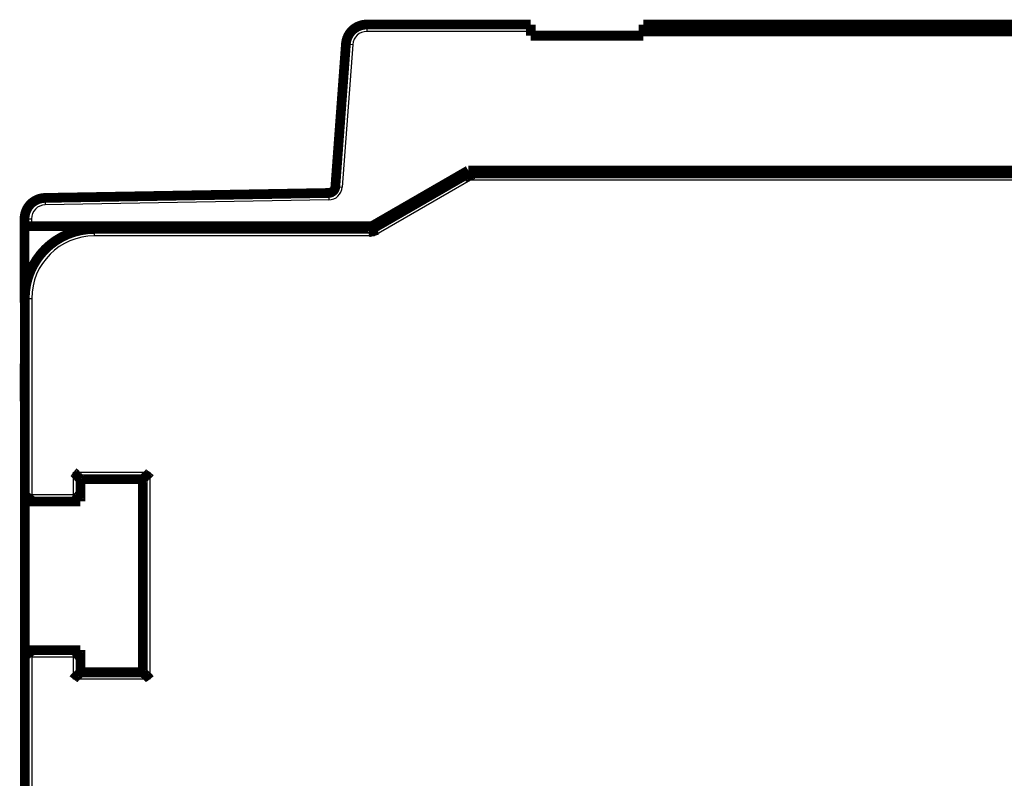
# Model space of a CAD drawing. Extents: x 45 to 826, y 11 to 559.
# Drawn here: x 118 to 189, y 505 to 559 of the extents above; entities that cross this region are included whole.
import ezdxf

# ---------------------------------------------------------------- set-up
doc = ezdxf.new("R2010")
doc.units = 0
doc.layers.add('3', color=7, linetype='CONTINUOUS')

msp = doc.modelspace()

# ---------------------------------------------------------------- linework, layer by layer
at = {"layer": '3', "color": 3, "linetype": 'CONTINUOUS'}
for p, q in [((143.00414, 559.06479), (143.00414, 558.56479)), ((154.81114, 558.56479), (143.00414, 558.56479)), ((142.00687, 557.63866), (141.24643, 547.37263)), ((141.50824, 557.67559), (142.00687, 557.63866)), ((150.46496, 547.85755), (143.53675, 543.85755)), ((191.00278, 547.85755), (150.46496, 547.85755)), ((140.25789, 546.94658), (140.26662, 546.44665)), ((140.7478, 547.40956), (141.24643, 547.37263)), ((119.85904, 546.59051), (119.86777, 546.09059)), ((140.26662, 546.44665), (119.86777, 546.09059)), ((118.38522, 545.09074), (118.88522, 545.09074)), ((118.88522, 545.09074), (118.88522, 544.56479)), ((123.40278, 544.35755), (123.40278, 543.85755)), ((143.53675, 543.85755), (123.40278, 543.85755)), ((118.40278, 539.35755), (118.90278, 539.35755)), ((118.90278, 539.35755), (118.90278, 525.25755)), ((121.90278, 526.85755), (127.40278, 526.85755)), ((121.90278, 525.25755), (121.90278, 526.85755)), ((127.40278, 526.85755), (127.40278, 511.95755)), ((118.90278, 525.25755), (121.90278, 525.25755)), ((118.90278, 513.55755), (118.90278, 498.01827)), ((121.90278, 513.55755), (118.90278, 513.55755)), ((121.90278, 511.95755), (121.90278, 513.55755)), ((127.40278, 511.95755), (121.90278, 511.95755))]:
    msp.add_line(p, q, dxfattribs=at)
at = {"layer": '3', "color": 40, "linetype": 'CONTINUOUS', "const_width": 0.7}
for points in [[(143.00414, 559.06479, 0.3927197), (141.50824, 557.67559)], [(150.33097, 548.35758), (150.33114, 548.35732, -0.02694199), (150.33157, 548.35658, -0.00174667), (150.33229, 548.35533, -0.00141915), (150.33328, 548.35361, -0.00251842), (150.33451, 548.35139, -0.00259639), (150.33596, 548.34871, -0.00261541), (150.33764, 548.34553, -0.00257827), (150.33951, 548.3419, -0.00271545), (150.34157, 548.33779, -0.00272215), (150.3438, 548.33323, -0.0028224), (150.34618, 548.3282, -0.00283349), (150.3487, 548.32273, -0.00293277), (150.35134, 548.3168, -0.00295268), (150.35408, 548.31043, -0.00304707), (150.35692, 548.30361, -0.00307271), (150.35984, 548.29636, -0.00316556), (150.36281, 548.28867, -0.00319519), (150.36583, 548.28055, -0.0032847), (150.36888, 548.27201, -0.00332045), (150.37195, 548.26305, -0.00341524), (150.37501, 548.25367, -0.00344522), (150.37806, 548.24388, -0.00351595), (150.38107, 548.23368, -0.00357968), (150.38404, 548.22308, -0.00373397), (150.38694, 548.21208, -0.00364563), (150.38977, 548.20069, -0.00340615), (150.39253, 548.18891, -0.00301915), (150.39524, 548.17678, -0.00247123), (150.3979, 548.16431, -0.00204381), (150.40054, 548.15153, -0.00165532), (150.40315, 548.13843, -0.00132062), (150.40576, 548.12506, -0.0009728), (150.40837, 548.11143, -0.00067973), (150.411, 548.09755, -0.00037335), (150.41365, 548.08344, -0.0001206), (150.41635, 548.06913, 0.00014347), (150.41909, 548.05463, 0.00039431), (150.42191, 548.03995, 0.00069635), (150.42481, 548.0251, 0.00085629), (150.42777, 548.01018, 0.00094585), (150.43081, 547.99523, 0.00137986), (150.43403, 547.97995, 0.00213557), (150.43748, 547.96423, 0.00161246), (150.44079, 547.94942, 0.00013089), (150.44383, 547.93599, 0.00304721), (150.44813, 547.91875, 0.00627973), (150.45528, 547.89224, 0.00311976), (150.46496, 547.85755, 0.00158804)], [(140.25789, 546.94658, 0.38769201), (140.7478, 547.40956)], [(119.85904, 546.59051, 0.4091108), (118.38522, 545.09074)], [(123.40278, 544.35755, 0.41421356), (118.40278, 539.35755)], [(143.4028, 544.35752), (143.40298, 544.35728, -0.04261058), (143.40346, 544.35657, -0.00269835), (143.40425, 544.35538, -0.0021272), (143.40533, 544.35371, -0.00372616), (143.40668, 544.35156, -0.00383635), (143.40826, 544.34895, -0.00386488), (143.41007, 544.34585, -0.00381195), (143.41207, 544.34229, -0.00401712), (143.41426, 544.33826, -0.0040296), (143.4166, 544.33376, -0.00418024), (143.41908, 544.32879, -0.00419681), (143.42168, 544.32336, -0.00434204), (143.42438, 544.31745, -0.0043722), (143.42715, 544.3111, -0.00451457), (143.42997, 544.30427, -0.00453993), (143.43283, 544.29699, -0.00465125), (143.4357, 544.28925, -0.00471336), (143.43857, 544.28105, -0.00490417), (143.4414, 544.27239, -0.00466654), (143.44421, 544.26329, -0.00417017), (143.44698, 544.25376, -0.00366656), (143.44972, 544.24381, -0.00314091), (143.45245, 544.23345, -0.00271814), (143.45516, 544.22272, -0.00234868), (143.45786, 544.21161, -0.00203269), (143.46056, 544.20014, -0.00173088), (143.46326, 544.18833, -0.00147717), (143.46596, 544.17621, -0.00123243), (143.46867, 544.16376, -0.00102548), (143.4714, 544.15103, -0.00081898), (143.47415, 544.138, -0.00064487), (143.47692, 544.12472, -0.00046701), (143.47972, 544.11119, -0.00031576), (143.48256, 544.09742, -0.0001557), (143.48544, 544.08343, -0.00002399), (143.48836, 544.06924, 0.00011359), (143.49133, 544.05487, 0.00024489), (143.49436, 544.04031, 0.0004036), (143.49745, 544.02556, 0.0004855), (143.50059, 544.01073, 0.00052914), (143.50378, 543.99587, 0.00075899), (143.50711, 543.98064, 0.00115946), (143.51062, 543.96496, 0.00087319), (143.51395, 543.95016, 0.00007856), (143.517, 543.93673, 0.00163232), (143.52115, 543.91941, 0.00333231), (143.52784, 543.89265, 0.00164776), (143.53678, 543.85757, 0.00083794)], [(118.38522, 532.06479, 0.00927151), (118.38694, 531.9721)], [(122.40275, 526.35755), (122.4023, 526.35792, -0.00886311), (122.40104, 526.35897, -0.00052397), (122.39895, 526.36073, -0.00052485), (122.39609, 526.36314, -0.00103623), (122.39249, 526.36622, -0.00110446), (122.38819, 526.36991, -0.00114057), (122.38323, 526.37422, -0.00115052), (122.37764, 526.37912, -0.00123886), (122.37146, 526.38459, -0.00127043), (122.36473, 526.39062, -0.00134699), (122.35747, 526.39718, -0.00138469), (122.34974, 526.40426, -0.00146739), (122.34156, 526.41184, -0.00151519), (122.33297, 526.41989, -0.0016036), (122.32401, 526.42841, -0.00166179), (122.31472, 526.43736, -0.00175934), (122.30513, 526.44674, -0.00182886), (122.29527, 526.45652, -0.00193618), (122.28519, 526.46669, -0.00202107), (122.27493, 526.47722, -0.00214707), (122.2645, 526.4881, -0.00224158), (122.25397, 526.4993, -0.00236595), (122.24334, 526.51082, -0.00222781), (122.23263, 526.52262, -0.00183218), (122.22182, 526.53468, -0.00149378), (122.21092, 526.54699, -0.00114175), (122.19991, 526.55952, -0.00084027), (122.18878, 526.57224, -0.00051973), (122.17753, 526.58514, -0.00024512), (122.16617, 526.59819, 0.00005229), (122.15466, 526.61138, 0.00030644), (122.14303, 526.62468, 0.00058514), (122.13124, 526.63806, 0.0008283), (122.11931, 526.65151, 0.00110316), (122.10721, 526.66501, 0.00132779), (122.09496, 526.67852, 0.00156915), (122.08255, 526.69202, 0.0018261), (122.06994, 526.70552, 0.00216091), (122.05713, 526.71899, 0.00228387), (122.0442, 526.73234, 0.00228559), (122.03115, 526.74554, 0.00288091), (122.01767, 526.75881, 0.00396477), (122.00362, 526.77222, 0.00300563), (121.99032, 526.78474, 0.00057664), (121.97819, 526.79601, 0.00507862), (121.96209, 526.80997, 0.00987218), (121.9366, 526.83076, 0.00487807), (121.9028, 526.85757, 0.00251345)], [(126.90276, 526.35755), (126.90314, 526.35801, -0.01010873), (126.90419, 526.35927, -0.00067287), (126.90595, 526.36136, -0.0005765), (126.90836, 526.36422, -0.00106179), (126.91144, 526.36783, -0.00111967), (126.91513, 526.37212, -0.0011508), (126.91944, 526.3771, -0.0011578), (126.92434, 526.38268, -0.00124426), (126.92982, 526.38887, -0.00127459), (126.93584, 526.3956, -0.00135027), (126.94241, 526.40286, -0.00138733), (126.94948, 526.41059, -0.00146952), (126.95706, 526.41877, -0.00151695), (126.96511, 526.42736, -0.00160504), (126.97363, 526.43632, -0.00166298), (126.98259, 526.44561, -0.0017603), (126.99197, 526.4552, -0.00182965), (127.00175, 526.46506, -0.00193679), (127.01192, 526.47514, -0.00202154), (127.02244, 526.4854, -0.00214739), (127.03332, 526.49583, -0.00224178), (127.04453, 526.50636, -0.002366), (127.05604, 526.51699, -0.00222774), (127.06784, 526.5277, -0.00183195), (127.07991, 526.53851, -0.00149343), (127.09221, 526.54941, -0.00114127), (127.10474, 526.56043, -0.00083967), (127.11746, 526.57155, -0.000519), (127.13037, 526.5828, -0.00024428), (127.14342, 526.59417, 0.00005325), (127.15661, 526.60567, 0.00030751), (127.1699, 526.61731, 0.00058631), (127.18329, 526.62909, 0.00082957), (127.19673, 526.64103, 0.00110455), (127.21023, 526.65312, 0.00132926), (127.22374, 526.66537, 0.00157071), (127.23725, 526.67779, 0.00182776), (127.25074, 526.69039, 0.00216272), (127.26421, 526.70321, 0.00228569), (127.27757, 526.71614, 0.00228733), (127.29076, 526.72919, 0.00288295), (127.30403, 526.74267, 0.00396738), (127.31744, 526.75672, 0.00300756), (127.32996, 526.77003, 0.0005771), (127.34123, 526.78216, 0.00508162), (127.35518, 526.79826, 0.00987746), (127.37598, 526.82376, 0.0048805), (127.40279, 526.85757, 0.00251467)], [(118.40277, 524.75753), (118.40314, 524.75798, -0.00993289), (118.40419, 524.7592, -0.00073197), (118.40595, 524.76125, -0.00053274), (118.40836, 524.76404, -0.00089385), (118.41143, 524.76757, -0.00092587), (118.41512, 524.77178, -0.00094286), (118.41944, 524.77665, -0.00094274), (118.42433, 524.78214, -0.00100795), (118.4298, 524.78824, -0.00102837), (118.43582, 524.79488, -0.00108549), (118.44238, 524.80206, -0.00111158), (118.44945, 524.80973, -0.0011737), (118.45703, 524.81786, -0.00120779), (118.46507, 524.82641, -0.00127401), (118.47358, 524.83536, -0.00131586), (118.48253, 524.84467, -0.00138859), (118.4919, 524.85431, -0.00143859), (118.50167, 524.86424, -0.00151788), (118.51182, 524.87444, -0.00157902), (118.52234, 524.88486, -0.00167195), (118.53321, 524.89548, -0.00173882), (118.54439, 524.90626, -0.00182768), (118.55589, 524.91718, -0.0019287), (118.56768, 524.92819, -0.00209238), (118.57974, 524.93926, -0.00211204), (118.59204, 524.95037, -0.00201871), (118.60458, 524.96151, -0.00175472), (118.61732, 524.9727, -0.00127121), (118.63024, 524.98395, -0.00088463), (118.64332, 524.99527, -0.00050125), (118.65654, 525.00669, -0.00016321), (118.66987, 525.0182, 0.00021491), (118.68329, 525.02982, 0.0005436), (118.69678, 525.04157, 0.00090983), (118.71031, 525.05347, 0.00121277), (118.72386, 525.06551, 0.00153804), (118.7374, 525.07771, 0.00187461), (118.75093, 525.09011, 0.0023041), (118.76443, 525.10272, 0.0024809), (118.77781, 525.11548, 0.00251601), (118.79102, 525.12836, 0.00323808), (118.80431, 525.14172, 0.00453487), (118.81772, 525.15569, 0.00343009), (118.83024, 525.16895, 0.00059874), (118.84149, 525.18104, 0.00589357), (118.85542, 525.19726, 0.01148003), (118.87612, 525.22313, 0.00562872), (118.90279, 525.25755, 0.0028828)], [(122.40275, 524.75753), (122.40231, 524.7579, -0.00521011), (122.40109, 524.75896, -0.00020757), (122.39905, 524.76071, -0.00035076), (122.39626, 524.76313, -0.00080278), (122.39273, 524.7662, -0.00087171), (122.38853, 524.76989, -0.0009065), (122.38366, 524.77421, -0.00091696), (122.37817, 524.7791, -0.00098877), (122.37208, 524.78457, -0.00101364), (122.36544, 524.79059, -0.00107386), (122.35826, 524.79716, -0.00110222), (122.3506, 524.80423, -0.00116608), (122.34247, 524.8118, -0.00120148), (122.33392, 524.81985, -0.00126878), (122.32496, 524.82836, -0.00131148), (122.31566, 524.8373, -0.00138493), (122.30602, 524.84667, -0.00143551), (122.29609, 524.85644, -0.00151534), (122.28589, 524.8666, -0.00157691), (122.27547, 524.87711, -0.00167025), (122.26485, 524.88798, -0.00173746), (122.25407, 524.89917, -0.00182665), (122.24315, 524.91067, -0.00192796), (122.23214, 524.92245, -0.00209196), (122.22108, 524.93451, -0.00211184), (122.20996, 524.94682, -0.00201868), (122.19882, 524.95935, -0.00175477), (122.18763, 524.97209, -0.00127125), (122.17638, 524.98502, -0.00088468), (122.16506, 524.9981, -0.00050132), (122.15365, 525.01131, -0.00016329), (122.14214, 525.02464, 0.00021481), (122.13051, 525.03807, 0.00054349), (122.11876, 525.05155, 0.00090972), (122.10686, 525.06509, 0.00121266), (122.09482, 525.07863, 0.00153794), (122.08262, 525.09218, 0.00187452), (122.07022, 525.10571, 0.00230402), (122.05761, 525.1192, 0.00248085), (122.04486, 525.13258, 0.002516), (122.03197, 525.1458, 0.00323811), (122.01861, 525.15908, 0.00453499), (122.00464, 525.17249, 0.00343024), (121.99139, 525.18501, 0.00059877), (121.97929, 525.19626, 0.00589392), (121.96308, 525.21018, 0.0114811), (121.93721, 525.23088, 0.00562941), (121.9028, 525.25755, 0.00288319)], [(118.40277, 514.05753), (118.40314, 514.05709, 0.00678108), (118.40419, 514.05587, 0.00037682), (118.40595, 514.05383, 0.00040944), (118.40836, 514.05104, 0.00083223), (118.41143, 514.04751, 0.0008892), (118.41512, 514.04331, 0.00091822), (118.41944, 514.03844, 0.00092525), (118.42433, 514.03295, 0.00099493), (118.4298, 514.02685, 0.00101835), (118.43582, 514.02021, 0.00107757), (118.44238, 514.01303, 0.0011052), (118.44945, 514.00537, 0.00116849), (118.45703, 513.99724, 0.00120347), (118.46507, 513.98869, 0.00127042), (118.47358, 513.97974, 0.00131285), (118.48253, 513.97043, 0.00138607), (118.4919, 513.96079, 0.00143646), (118.50167, 513.95086, 0.00151612), (118.51182, 513.94067, 0.00157755), (118.52234, 513.93024, 0.00167076), (118.53321, 513.91962, 0.00173787), (118.54439, 513.90884, 0.00182696), (118.55589, 513.89793, 0.00192818), (118.56768, 513.88692, 0.00209208), (118.57974, 513.87585, 0.0021119), (118.59204, 513.86474, 0.00201873), (118.60458, 513.8536, 0.00175485), (118.61732, 513.84241, 0.00127142), (118.63024, 513.83116, 0.00088492), (118.64332, 513.81983, 0.00050163), (118.65654, 513.80842, 0.00016366), (118.66987, 513.79691, -0.00021438), (118.68329, 513.78528, -0.00054299), (118.69678, 513.77353, -0.00090915), (118.71031, 513.76164, -0.00121203), (118.72386, 513.7496, -0.00153724), (118.7374, 513.73739, -0.00187375), (118.75093, 513.725, -0.00230315), (118.76443, 513.71238, -0.00247994), (118.77781, 513.69963, -0.0025151), (118.79102, 513.68675, -0.00323702), (118.80431, 513.67339, -0.00453352), (118.81772, 513.65942, -0.00342912), (118.83024, 513.64617, -0.00059852), (118.84149, 513.63407, -0.00589208), (118.85542, 513.61786, -0.01147759), (118.87612, 513.59199, -0.00562769), (118.90279, 513.55758, -0.0028823)], [(122.40275, 514.05753), (122.40231, 514.05716, 0.00915673), (122.40109, 514.05612, 0.00062543), (122.39905, 514.05436, 0.0004955), (122.39626, 514.05195, 0.00087552), (122.39273, 514.04888, 0.00091488), (122.38853, 514.04519, 0.0009354), (122.38366, 514.04088, 0.00093738), (122.37817, 514.03599, 0.00100392), (122.37208, 514.03052, 0.00102522), (122.36544, 514.0245, 0.00108297), (122.35826, 514.01794, 0.0011095), (122.3506, 514.01087, 0.00117198), (122.34247, 514.0033, 0.00120633), (122.33392, 513.99526, 0.00127278), (122.32496, 513.98675, 0.0013148), (122.31566, 513.9778, 0.00138767), (122.30602, 513.96843, 0.0014378), (122.29609, 513.95866, 0.00151721), (122.28589, 513.94851, 0.00157844), (122.27547, 513.93799, 0.00167147), (122.26485, 513.92712, 0.00173842), (122.25407, 513.91594, 0.00182736), (122.24315, 513.90444, 0.00192847), (122.23214, 513.89265, 0.00209225), (122.22108, 513.88059, 0.00211197), (122.20996, 513.86829, 0.00201867), (122.19882, 513.85575, 0.00175466), (122.18763, 513.84302, 0.00127107), (122.17638, 513.83009, 0.00088443), (122.16506, 513.81701, 0.000501), (122.15365, 513.80379, 0.00016291), (122.14214, 513.79046, -0.00021528), (122.13051, 513.77704, -0.00054402), (122.11876, 513.76355, -0.00091034), (122.10686, 513.75002, -0.00121334), (122.09482, 513.73647, -0.0015387), (122.08262, 513.72293, -0.00187537), (122.07022, 513.7094, -0.002305), (122.05761, 513.69591, -0.00248187), (122.04486, 513.68253, -0.00251702), (122.03197, 513.66932, -0.00323938), (122.01861, 513.65604, -0.00453672), (122.00464, 513.64263, -0.00343159), (121.99139, 513.63011, -0.00059907), (121.97929, 513.61885, -0.00589616), (121.96308, 513.60493, -0.01148554), (121.93721, 513.58424, -0.00563166), (121.9028, 513.55758, -0.00288436)], [(121.9028, 511.95756), (121.91422, 511.97311, -0.00535617), (121.92591, 511.98835, -0.00556), (121.93791, 512.00325, -0.00545732), (121.95015, 512.01785, -0.00500525), (121.96264, 512.03214, -0.0046793), (121.97533, 512.04616, -0.0043844), (121.98821, 512.0599, -0.00410741), (122.00126, 512.07338, -0.00376702), (122.01445, 512.08662, -0.00347299), (122.02775, 512.09963, -0.00314038), (122.04115, 512.11241, -0.00284706), (122.05463, 512.125, -0.00250875), (122.06815, 512.13738, -0.00221094), (122.0817, 512.1496, -0.00186879), (122.09525, 512.16164, -0.00156541), (122.10878, 512.17353, -0.00121554), (122.12227, 512.18528, -0.00090359), (122.13569, 512.19691, -0.00054388), (122.14902, 512.20842, -0.00021743), (122.16224, 512.21983, 0.00016255), (122.17532, 512.23116, 0.00050128), (122.18824, 512.24241, 0.00088431), (122.20098, 512.2536, 0.00127084), (122.21352, 512.26474, 0.00175458), (122.22582, 512.27585, 0.0020187), (122.23788, 512.28692, 0.00211215), (122.24966, 512.29793, 0.00209262), (122.26116, 512.30884, 0.00192911), (122.27235, 512.31962, 0.00182826), (122.28322, 512.33024, 0.00173961), (122.29373, 512.34067, 0.00167294), (122.30389, 512.35086, 0.00158022), (122.31366, 512.36079, 0.00151941), (122.32303, 512.37044, 0.00144059), (122.33197, 512.37974, 0.00139077), (122.34048, 512.3887, 0.00131802), (122.34852, 512.39725, 0.00127741), (122.3561, 512.40538, 0.0012136), (122.36317, 512.41304, 0.00117797), (122.36973, 512.42022, 0.00111101), (122.37574, 512.42686, 0.0010948), (122.38122, 512.43296, 0.00105956), (122.38613, 512.43848, 0.0010134), (122.39042, 512.44333, 0.00089014), (122.39402, 512.44744, 0.0009936), (122.39717, 512.45107, 0.00111456), (122.40009, 512.45445, 0.00121123), (122.40275, 512.45758, 0.00158234)], [(126.90276, 512.45758), (126.90314, 512.45712, 0.01169678), (126.90419, 512.45585, 0.00085644), (126.90595, 512.45376, 0.00064031), (126.90836, 512.45089, 0.00109356), (126.91144, 512.44728, 0.00113853), (126.91513, 512.44299, 0.00116345), (126.91944, 512.43802, 0.00116675), (126.92434, 512.43243, 0.00125089), (126.92982, 512.42624, 0.00127967), (126.93584, 512.41951, 0.00135424), (126.94241, 512.41225, 0.00139051), (126.94948, 512.40452, 0.00147208), (126.95706, 512.39633, 0.00151904), (126.96511, 512.38775, 0.00160674), (126.97363, 512.37879, 0.00166437), (126.98259, 512.3695, 0.00176142), (126.99197, 512.3599, 0.00183055), (127.00175, 512.35005, 0.00193748), (127.01192, 512.33997, 0.00202206), (127.02244, 512.3297, 0.00214774), (127.03332, 512.31928, 0.00224199), (127.04453, 512.30874, 0.00236606), (127.05604, 512.29812, 0.00222777), (127.06784, 512.28741, 0.00183206), (127.07991, 512.2766, 0.00149359), (127.09221, 512.26569, 0.00114149), (127.10474, 512.25468, 0.00083994), (127.11746, 512.24356, 0.00051934), (127.13037, 512.23231, 0.00024466), (127.14342, 512.22094, -0.00005281), (127.15661, 512.20944, -0.00030702), (127.1699, 512.1978, -0.00058578), (127.18329, 512.18602, -0.00082899), (127.19673, 512.17408, -0.00110392), (127.21023, 512.16199, -0.0013286), (127.22374, 512.14974, -0.00157001), (127.23725, 512.13732, -0.00182702), (127.25074, 512.12472, -0.00216193), (127.26421, 512.1119, -0.0022849), (127.27757, 512.09897, -0.00228658), (127.29076, 512.08592, -0.00288208), (127.30403, 512.07244, -0.00396629), (127.31744, 512.05839, -0.00300676), (127.32996, 512.04509, -0.00057691), (127.34123, 512.03296, -0.00508041), (127.35518, 512.01685, -0.00987544), (127.37598, 511.99136, -0.00487962), (127.40279, 511.95756, -0.00251424)]]:
    msp.add_lwpolyline(points, format="xyb", dxfattribs=at)
for points in [[(143.00414, 559.06479), (154.81114, 559.06479)], [(154.81114, 558.56479), (154.81114, 559.06479)], [(162.91114, 559.06479), (222.31114, 559.06479)], [(162.91114, 559.06479), (162.91114, 558.56479)], [(154.81114, 558.26479), (154.81114, 558.56479)], [(162.91114, 558.26479), (154.81114, 558.26479)], [(162.91114, 558.56479), (162.91114, 558.26479)], [(222.31114, 558.56479), (162.91114, 558.56479)], [(140.7478, 547.40956), (141.50824, 557.67559)], [(143.38522, 544.56479), (150.31343, 548.56479)], [(143.40278, 544.35755), (150.33098, 548.35755)], [(150.31343, 548.56479), (191.48522, 548.56479)], [(150.33098, 548.35755), (191.00278, 548.35755)], [(119.85904, 546.59051), (140.25789, 546.94658)], [(118.38522, 544.56479), (118.38522, 545.09074)], [(118.38522, 544.56479), (118.88522, 544.56479)], [(118.38522, 539.06479), (118.38522, 544.56479)], [(118.88522, 544.56479), (143.38522, 544.56479)], [(123.40278, 544.35755), (143.40278, 544.35755)], [(118.40279, 539.04722), (118.38522, 539.06479)], [(118.40278, 524.75755), (118.40278, 539.35755)], [(118.38522, 534.66479), (118.40277, 534.68233)], [(118.38522, 532.06479), (118.38522, 534.66479)], [(118.38522, 534.66479), (118.40277, 534.66479)], [(122.40278, 526.35755), (126.90278, 526.35755)], [(122.40278, 524.75755), (122.40278, 526.35755)], [(126.90278, 526.35755), (126.90278, 512.45755)], [(118.40278, 514.05755), (118.40278, 524.75755)], [(118.40278, 524.75755), (122.40278, 524.75755)], [(118.40278, 498.01827), (118.40278, 514.05755)], [(122.40278, 514.05755), (118.40278, 514.05755)], [(122.40278, 512.45755), (122.40278, 514.05755)], [(126.90278, 512.45755), (122.40278, 512.45755)]]:
    msp.add_lwpolyline(points, dxfattribs=at)
at = {"layer": '3', "color": 3, "linetype": 'CONTINUOUS'}
for centre, radius, start, end in [((143.00414, 557.56479), 1, 90, 175.76366), ((140.24916, 547.4465), 1, 271, 355.76366), ((119.88522, 545.09074), 1, 91, 180), ((123.40278, 539.35755), 4.5, 90, 180)]:
    msp.add_arc(centre, radius, start, end, dxfattribs=at)

doc.saveas('drawing.dxf')
